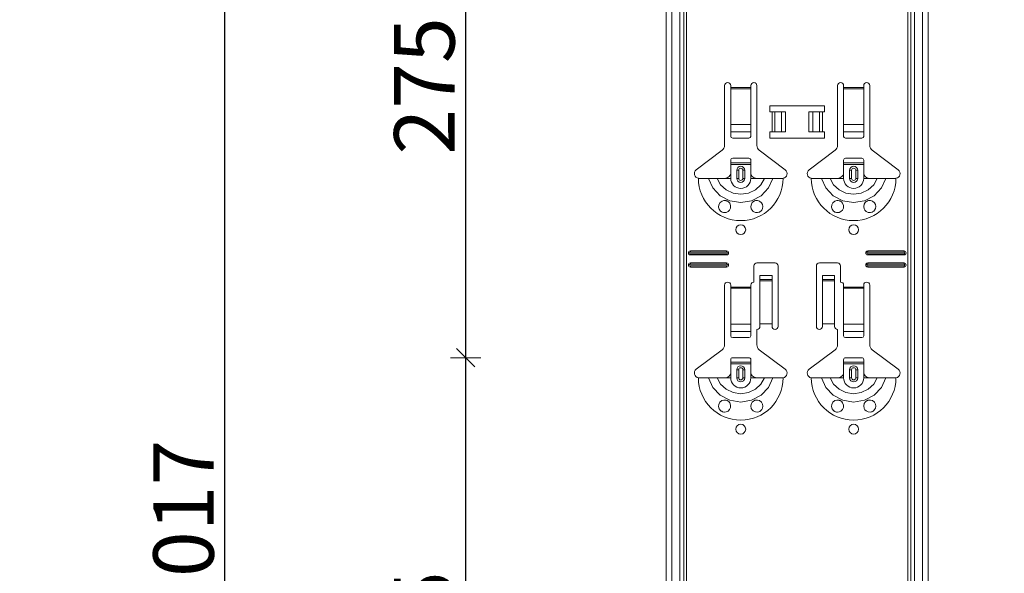
# Model space of a CAD drawing. Units: metres. Extents: x 0.3 to 26.6, y -3 to 3.
# Drawn here: x 23.4 to 23.9, y 0.1 to 0.4 of the extents above; entities that cross this region are included whole.
import ezdxf

# ---------------------------------------------------------------- set-up
doc = ezdxf.new("R2010")
doc.units = ezdxf.units.M
doc.header["$PDMODE"] = 65
doc.linetypes.add('AUSGEZOGEN', pattern=[0])
doc.layers.add('XR$19$TB_118_1', color=7, linetype='AUSGEZOGEN', lineweight=18)
doc.styles.add('ARIAL', font='ARIAL.TTF')
doc.dimstyles.new('DIMSTYLE_26', dxfattribs={"dimtxt": 0.03, "dimasz": 0.015, "dimexe": 0, "dimexo": 1e-06, "dimgap": 0.015, "dimtad": 2, "dimdec": 0, "dimlfac": 1000, "dimrnd": 1, "dimdsep": 46, "dimtxsty": 'ARIAL', "dimblk1": 'ALL_ML_STRICH', "dimblk2": 'ALL_ML_STRICH', "dimsah": 1, "dimcen": 0, "dimse1": 1, "dimse2": 1, "dimclrd": 7, "dimclre": 7, "dimclrt": 7, "dimadec": 0, "dimazin": 0, "dimtfac": 1, "dimtdec": 0, "dimtix": 1, "dimtmove": 2, "dimatfit": 3, "dimfxl": 0, "dimtzin": 0, "dimlwd": 0, "dimlwe": 18, "dimarcsym": 0})

# ---------------------------------------------------------------- blocks, each defined once
blk = doc.blocks.new('ALL_ML_STRICH')
at = {"color": 0, "linetype": 'ByBlock', "lineweight": -2}
for p, q in [((0, -0.5), (0, 0.5)), ((-1, 0), (0.5, 0)), ((-0.3, -0.3), (0.3, 0.3))]:
    blk.add_line(p, q, dxfattribs=at)
blk = doc.blocks.new('*D156')
at = {"layer": 'DEFPOINTS', "color": 7, "linetype": 'AUSGEZOGEN', "lineweight": 18, "transparency": 33554687}
for p in [(24.06644, 1.67165), (23.53951, -1.34535), (24.23605, -1.34535)]:
    blk.add_point(p, dxfattribs=at)
at = {"layer": 'XR$19$TB_118_1', "color": 7, "linetype": 'AUSGEZOGEN', "lineweight": -2, "transparency": 33554687}
blk.add_line((23.53951, -1.34535), (23.53951, 1.67165), dxfattribs=at)
at = {"layer": 'XR$19$TB_118_1', "color": 7, "linetype": 'AUSGEZOGEN', "lineweight": 18, "transparency": 33554687, "xscale": 0.015, "yscale": 0.015, "zscale": 0.015}
for p, rotation in [((23.53951, 1.67165), 90), ((23.53951, -1.34535), 270)]:
    blk.add_blockref('ALL_ML_STRICH', p, dxfattribs=dict(at, rotation=rotation))
at = {"layer": 'XR$19$TB_118_1', "color": 7, "linetype": 'AUSGEZOGEN', "lineweight": 18, "transparency": 33554687, "insert": (23.51898, 0.15949), "char_height": 0.03, "width": 0.12, "attachment_point": 5, "rotation": 90, "style": 'ARIAL'}
blk.add_mtext('\\A1;{3017}', dxfattribs=at)
blk = doc.blocks.new('*D163')
at = {"layer": 'DEFPOINTS', "color": 7, "linetype": 'AUSGEZOGEN', "lineweight": 18, "transparency": 33554687}
for p in [(23.89893, 0.24565), (23.65895, -0.02935), (23.89893, -0.02935)]:
    blk.add_point(p, dxfattribs=at)
at = {"layer": 'XR$19$TB_118_1', "color": 7, "linetype": 'AUSGEZOGEN', "lineweight": -2, "transparency": 33554687}
blk.add_line((23.65895, -0.02935), (23.65895, 0.24565), dxfattribs=at)
at = {"layer": 'XR$19$TB_118_1', "color": 7, "linetype": 'AUSGEZOGEN', "lineweight": 18, "transparency": 33554687, "xscale": 0.015, "yscale": 0.015, "zscale": 0.015}
for p, rotation in [((23.65895, 0.24565), 90), ((23.65895, -0.02935), 270)]:
    blk.add_blockref('ALL_ML_STRICH', p, dxfattribs=dict(at, rotation=rotation))
at = {"layer": 'XR$19$TB_118_1', "color": 7, "linetype": 'AUSGEZOGEN', "lineweight": 18, "transparency": 33554687, "insert": (23.63844, 0.10553), "char_height": 0.03, "width": 0.09, "attachment_point": 5, "rotation": 90, "style": 'ARIAL'}
blk.add_mtext('\\A1;{275}', dxfattribs=at)
blk = doc.blocks.new('*D164')
at = {"layer": 'DEFPOINTS', "color": 7, "linetype": 'AUSGEZOGEN', "lineweight": 18, "transparency": 33554687}
for p in [(23.89893, 0.52065), (23.65895, 0.24565), (23.89893, 0.24565)]:
    blk.add_point(p, dxfattribs=at)
at = {"layer": 'XR$19$TB_118_1', "color": 7, "linetype": 'AUSGEZOGEN', "lineweight": -2, "transparency": 33554687}
blk.add_line((23.65895, 0.24565), (23.65895, 0.52065), dxfattribs=at)
at = {"layer": 'XR$19$TB_118_1', "color": 7, "linetype": 'AUSGEZOGEN', "lineweight": 18, "transparency": 33554687, "xscale": 0.015, "yscale": 0.015, "zscale": 0.015}
for p, rotation in [((23.65895, 0.52065), 90), ((23.65895, 0.24565), 270)]:
    blk.add_blockref('ALL_ML_STRICH', p, dxfattribs=dict(at, rotation=rotation))
at = {"layer": 'XR$19$TB_118_1', "color": 7, "linetype": 'AUSGEZOGEN', "lineweight": 18, "transparency": 33554687, "insert": (23.63844, 0.38053), "char_height": 0.03, "width": 0.09, "attachment_point": 5, "rotation": 90, "style": 'ARIAL'}
blk.add_mtext('\\A1;{275}', dxfattribs=at)
blk = doc.blocks.new('*D227')
at = {"layer": 'DEFPOINTS', "color": 7, "linetype": 'AUSGEZOGEN', "lineweight": 18, "transparency": 33554687}
for p in [(23.19834, 1.57165), (22.98951, -1.34535), (23.68605, -1.34535)]:
    blk.add_point(p, dxfattribs=at)
at = {"layer": 'XR$19$TB_118_1', "color": 7, "linetype": 'AUSGEZOGEN', "lineweight": -2, "transparency": 33554687}
blk.add_line((22.98951, -1.34535), (22.98951, 1.57165), dxfattribs=at)
at = {"layer": 'XR$19$TB_118_1', "color": 7, "linetype": 'AUSGEZOGEN', "lineweight": 18, "transparency": 33554687, "xscale": 0.015, "yscale": 0.015, "zscale": 0.015}
for p, rotation in [((22.98951, 1.57165), 90), ((22.98951, -1.34535), 270)]:
    blk.add_blockref('ALL_ML_STRICH', p, dxfattribs=dict(at, rotation=rotation))
at = {"layer": 'XR$19$TB_118_1', "color": 7, "linetype": 'AUSGEZOGEN', "lineweight": 18, "transparency": 33554687, "insert": (22.969, 0.10949), "char_height": 0.03, "width": 0.12, "attachment_point": 5, "rotation": 90, "style": 'ARIAL'}
blk.add_mtext('\\A1;{2917}', dxfattribs=at)

msp = doc.modelspace()

# ---------------------------------------------------------------- linework, layer by layer
at = {"layer": 'XR$19$TB_118_1', "color": 7, "linetype": 'AUSGEZOGEN', "lineweight": 18, "transparency": 33554687}
for p, q in [((23.75839, -1.34535), (23.75839, 1.67165)), ((23.88839, -1.34535), (23.88839, 1.67165)), ((23.78739, 0.35098), (23.78739, 0.38065)), ((23.79039, 0.38065), (23.79039, 0.37965)), ((23.79039, 0.37965), (23.79039, 0.37909)), ((23.79039, 0.37909), (23.79039, 0.36135)), ((23.80039, 0.37965), (23.80039, 0.38065)), ((23.80039, 0.37909), (23.80039, 0.37965)), ((23.80039, 0.36135), (23.80039, 0.37909)), ((23.80339, 0.38065), (23.80339, 0.35098)), ((23.84339, 0.35098), (23.84339, 0.38065)), ((23.84639, 0.38065), (23.84639, 0.37965)), ((23.84639, 0.37965), (23.84639, 0.37909)), ((23.84639, 0.37909), (23.84639, 0.36135)), ((23.85639, 0.37965), (23.85639, 0.38065)), ((23.85639, 0.37909), (23.85639, 0.37965)), ((23.85639, 0.36135), (23.85639, 0.37909)), ((23.85939, 0.38065), (23.85939, 0.35098)), ((23.80989, 0.36765), (23.80989, 0.37065)), ((23.80989, 0.37065), (23.83689, 0.37065)), ((23.81089, 0.36765), (23.80989, 0.36765)), ((23.81089, 0.36765), (23.8123, 0.36765)), ((23.8123, 0.36765), (23.81237, 0.36765)), ((23.81566, 0.36765), (23.81237, 0.36765)), ((23.81566, 0.36765), (23.81764, 0.36765)), ((23.81764, 0.36765), (23.81764, 0.35765)), ((23.82914, 0.36765), (23.82914, 0.35765)), ((23.82914, 0.36765), (23.83111, 0.36765)), ((23.83441, 0.36765), (23.83111, 0.36765)), ((23.83441, 0.36765), (23.83448, 0.36765)), ((23.83448, 0.36765), (23.83589, 0.36765)), ((23.83689, 0.36765), (23.83589, 0.36765)), ((23.83689, 0.37065), (23.83689, 0.36765)), ((23.79039, 0.35772), (23.79039, 0.36135)), ((23.79039, 0.35772), (23.79039, 0.35544)), ((23.80039, 0.36135), (23.80039, 0.35772)), ((23.80039, 0.35544), (23.80039, 0.35772)), ((23.80989, 0.35465), (23.80989, 0.35765)), ((23.80989, 0.35765), (23.81089, 0.35765)), ((23.8123, 0.35765), (23.81089, 0.35765)), ((23.81237, 0.35765), (23.8123, 0.35765)), ((23.81237, 0.35765), (23.81566, 0.35765)), ((23.81764, 0.35765), (23.81566, 0.35765)), ((23.83111, 0.35765), (23.82914, 0.35765)), ((23.83111, 0.35765), (23.83441, 0.35765)), ((23.83448, 0.35765), (23.83441, 0.35765)), ((23.83589, 0.35765), (23.83448, 0.35765)), ((23.83589, 0.35765), (23.83689, 0.35765)), ((23.83689, 0.35765), (23.83689, 0.35465)), ((23.84639, 0.35772), (23.84639, 0.36135)), ((23.84639, 0.35772), (23.84639, 0.35544)), ((23.85639, 0.36135), (23.85639, 0.35772)), ((23.85639, 0.35544), (23.85639, 0.35772)), ((23.79139, 0.35465), (23.79939, 0.35465)), ((23.83689, 0.35465), (23.80989, 0.35465)), ((23.84739, 0.35465), (23.85539, 0.35465)), ((23.77333, 0.33889), (23.78619, 0.34858)), ((23.80458, 0.34858), (23.81745, 0.33889)), ((23.82933, 0.33889), (23.84219, 0.34858)), ((23.86058, 0.34858), (23.87345, 0.33889)), ((23.79039, 0.3424), (23.79039, 0.34365)), ((23.79039, 0.3416), (23.79039, 0.3424)), ((23.79039, 0.3424), (23.80039, 0.3424)), ((23.79939, 0.34465), (23.79139, 0.34465)), ((23.80039, 0.34365), (23.80039, 0.3424)), ((23.80039, 0.3424), (23.80039, 0.3416)), ((23.84639, 0.3424), (23.84639, 0.34365)), ((23.84639, 0.3416), (23.84639, 0.3424)), ((23.84639, 0.3424), (23.85639, 0.3424)), ((23.85539, 0.34465), (23.84739, 0.34465)), ((23.85639, 0.34365), (23.85639, 0.3424)), ((23.85639, 0.3424), (23.85639, 0.3416)), ((23.80039, 0.3416), (23.79039, 0.3416)), ((23.79039, 0.33665), (23.79039, 0.3416)), ((23.79339, 0.33465), (23.79339, 0.33865)), ((23.79739, 0.33865), (23.79739, 0.33465)), ((23.80039, 0.33665), (23.80039, 0.3416)), ((23.85639, 0.3416), (23.84639, 0.3416)), ((23.84639, 0.33665), (23.84639, 0.3416)), ((23.84939, 0.33465), (23.84939, 0.33865)), ((23.85339, 0.33865), (23.85339, 0.33465)), ((23.85639, 0.33665), (23.85639, 0.3416)), ((23.78739, 0.33465), (23.79039, 0.33465)), ((23.80339, 0.33465), (23.80039, 0.33465)), ((23.84339, 0.33465), (23.84639, 0.33465)), ((23.85939, 0.33465), (23.85639, 0.33465)), ((23.77039, 0.29865), (23.78839, 0.29865)), ((23.77039, 0.29808), (23.78839, 0.29808)), ((23.85839, 0.29865), (23.87639, 0.29865)), ((23.85839, 0.29808), (23.87639, 0.29808)), ((23.78839, 0.29723), (23.77039, 0.29723)), ((23.78839, 0.29665), (23.77039, 0.29665)), ((23.87639, 0.29723), (23.85839, 0.29723)), ((23.87639, 0.29665), (23.85839, 0.29665)), ((23.77039, 0.29265), (23.78839, 0.29265)), ((23.77039, 0.29208), (23.78839, 0.29208)), ((23.78839, 0.29123), (23.77039, 0.29123)), ((23.78839, 0.29065), (23.77039, 0.29065)), ((23.80189, 0.28315), (23.80189, 0.29115)), ((23.80339, 0.29265), (23.81239, 0.29265)), ((23.81389, 0.29115), (23.81389, 0.26115)), ((23.83289, 0.26115), (23.83289, 0.29115)), ((23.83439, 0.29265), (23.84339, 0.29265)), ((23.84489, 0.29115), (23.84489, 0.28315)), ((23.85839, 0.29265), (23.87639, 0.29265)), ((23.85839, 0.29208), (23.87639, 0.29208)), ((23.87639, 0.29123), (23.85839, 0.29123)), ((23.87639, 0.29065), (23.85839, 0.29065)), ((23.80489, 0.28451), (23.80489, 0.28651)), ((23.81089, 0.28651), (23.80489, 0.28651)), ((23.80489, 0.2845), (23.80489, 0.28451)), ((23.81089, 0.28451), (23.80489, 0.28451)), ((23.80489, 0.2845), (23.80489, 0.28383)), ((23.80489, 0.28383), (23.80489, 0.26249)), ((23.81089, 0.28651), (23.81089, 0.28451)), ((23.81089, 0.28451), (23.81089, 0.2845)), ((23.81089, 0.28383), (23.81089, 0.2845)), ((23.81089, 0.28383), (23.81089, 0.26249)), ((23.83589, 0.28451), (23.83589, 0.28651)), ((23.84189, 0.28651), (23.83589, 0.28651)), ((23.83589, 0.2845), (23.83589, 0.28451)), ((23.84189, 0.28451), (23.83589, 0.28451)), ((23.83589, 0.2845), (23.83589, 0.28383)), ((23.83589, 0.28383), (23.83589, 0.26249)), ((23.84189, 0.28651), (23.84189, 0.28451)), ((23.84189, 0.28451), (23.84189, 0.2845)), ((23.84189, 0.28383), (23.84189, 0.2845)), ((23.84189, 0.28383), (23.84189, 0.26249)), ((23.78739, 0.25198), (23.78739, 0.28165)), ((23.79039, 0.28165), (23.79039, 0.28065)), ((23.79039, 0.28065), (23.79039, 0.28009)), ((23.79039, 0.28009), (23.79039, 0.26235)), ((23.80039, 0.28065), (23.80039, 0.28165)), ((23.80039, 0.28009), (23.80039, 0.28065)), ((23.80039, 0.26235), (23.80039, 0.28009)), ((23.84639, 0.28165), (23.84639, 0.28065)), ((23.84639, 0.28065), (23.84639, 0.28009)), ((23.84639, 0.28009), (23.84639, 0.26235)), ((23.85639, 0.28065), (23.85639, 0.28165)), ((23.85639, 0.28009), (23.85639, 0.28065)), ((23.85639, 0.26235), (23.85639, 0.28009)), ((23.85939, 0.28165), (23.85939, 0.25198)), ((23.79039, 0.25872), (23.79039, 0.26235)), ((23.80039, 0.26235), (23.80039, 0.25872)), ((23.80339, 0.25965), (23.80339, 0.25198)), ((23.81089, 0.26249), (23.80489, 0.26249)), ((23.80489, 0.26249), (23.80489, 0.26115)), ((23.81089, 0.26115), (23.81089, 0.26249)), ((23.84189, 0.26249), (23.83589, 0.26249)), ((23.83589, 0.26249), (23.83589, 0.26115)), ((23.84189, 0.26115), (23.84189, 0.26249)), ((23.84339, 0.25198), (23.84339, 0.25965)), ((23.84639, 0.25872), (23.84639, 0.26235)), ((23.85639, 0.26235), (23.85639, 0.25872)), ((23.79039, 0.25872), (23.79039, 0.25644)), ((23.79139, 0.25565), (23.79939, 0.25565)), ((23.80039, 0.25644), (23.80039, 0.25872)), ((23.84639, 0.25872), (23.84639, 0.25644)), ((23.84739, 0.25565), (23.85539, 0.25565)), ((23.85639, 0.25644), (23.85639, 0.25872)), ((23.77333, 0.23989), (23.78619, 0.24958)), ((23.80458, 0.24958), (23.81745, 0.23989)), ((23.82933, 0.23989), (23.84219, 0.24958)), ((23.86058, 0.24958), (23.87345, 0.23989)), ((23.79039, 0.2434), (23.79039, 0.24465)), ((23.79939, 0.24565), (23.79139, 0.24565)), ((23.80039, 0.24465), (23.80039, 0.2434)), ((23.84639, 0.2434), (23.84639, 0.24465)), ((23.85539, 0.24565), (23.84739, 0.24565)), ((23.85639, 0.24465), (23.85639, 0.2434)), ((23.79039, 0.2426), (23.79039, 0.2434)), ((23.79039, 0.2434), (23.80039, 0.2434)), ((23.80039, 0.2426), (23.79039, 0.2426)), ((23.79039, 0.23765), (23.79039, 0.2426)), ((23.79339, 0.23565), (23.79339, 0.23965)), ((23.79739, 0.23965), (23.79739, 0.23565)), ((23.80039, 0.2434), (23.80039, 0.2426)), ((23.80039, 0.23765), (23.80039, 0.2426)), ((23.84639, 0.2426), (23.84639, 0.2434)), ((23.84639, 0.2434), (23.85639, 0.2434)), ((23.85639, 0.2426), (23.84639, 0.2426)), ((23.84639, 0.23765), (23.84639, 0.2426)), ((23.84939, 0.23565), (23.84939, 0.23965)), ((23.85339, 0.23965), (23.85339, 0.23565)), ((23.85639, 0.2434), (23.85639, 0.2426)), ((23.85639, 0.23765), (23.85639, 0.2426)), ((23.78739, 0.23565), (23.79039, 0.23565)), ((23.80339, 0.23565), (23.80039, 0.23565)), ((23.84339, 0.23565), (23.84639, 0.23565)), ((23.85939, 0.23565), (23.85639, 0.23565))]:
    msp.add_line(p, q, dxfattribs=at)
at = {"layer": 'XR$19$TB_118_1', "color": 7, "linetype": 'AUSGEZOGEN', "lineweight": 13, "transparency": 33554687}
for p, q in [((23.76118, -1.34535), (23.76118, 1.67165)), ((23.76522, -1.34535), (23.76522, 1.67165)), ((23.76709, 1.67165), (23.76709, -1.34535)), ((23.76844, -1.34535), (23.76844, 1.67165)), ((23.87834, 1.67165), (23.87834, -1.34535)), ((23.87969, -1.34535), (23.87969, 1.67165)), ((23.88156, -1.34535), (23.88156, 1.67165)), ((23.88559, -1.34535), (23.88559, 1.67165)), ((23.79039, 0.37965), (23.80039, 0.37965)), ((23.80039, 0.37909), (23.79039, 0.37909)), ((23.84639, 0.37965), (23.85639, 0.37965)), ((23.85639, 0.37909), (23.84639, 0.37909)), ((23.81089, 0.35765), (23.81089, 0.36765)), ((23.8123, 0.36765), (23.8123, 0.35765)), ((23.81237, 0.36765), (23.81237, 0.35765)), ((23.81566, 0.36765), (23.81566, 0.35765)), ((23.83111, 0.36765), (23.83111, 0.35765)), ((23.83441, 0.36765), (23.83441, 0.35765)), ((23.83448, 0.36765), (23.83448, 0.35765)), ((23.83589, 0.36765), (23.83589, 0.35765)), ((23.79039, 0.36135), (23.80039, 0.36135)), ((23.79039, 0.35772), (23.80039, 0.35772)), ((23.84639, 0.36135), (23.85639, 0.36135)), ((23.84639, 0.35772), (23.85639, 0.35772)), ((23.79339, 0.33865), (23.79436, 0.33865)), ((23.79436, 0.33465), (23.79436, 0.33865)), ((23.79739, 0.33865), (23.79641, 0.33865)), ((23.79641, 0.33865), (23.79641, 0.33465)), ((23.84939, 0.33865), (23.85036, 0.33865)), ((23.85036, 0.33465), (23.85036, 0.33865)), ((23.85339, 0.33865), (23.85241, 0.33865)), ((23.85241, 0.33865), (23.85241, 0.33465)), ((23.79039, 0.33465), (23.79039, 0.33665)), ((23.79436, 0.33465), (23.79339, 0.33465)), ((23.79641, 0.33465), (23.79739, 0.33465)), ((23.80039, 0.33465), (23.80039, 0.33665)), ((23.84639, 0.33465), (23.84639, 0.33665)), ((23.85036, 0.33465), (23.84939, 0.33465)), ((23.85241, 0.33465), (23.85339, 0.33465)), ((23.85639, 0.33465), (23.85639, 0.33665)), ((23.77039, 0.29865), (23.77039, 0.29808)), ((23.78839, 0.29865), (23.78839, 0.29808)), ((23.85839, 0.29865), (23.85839, 0.29808)), ((23.87639, 0.29865), (23.87639, 0.29808)), ((23.77039, 0.29665), (23.77039, 0.29723)), ((23.78839, 0.29665), (23.78839, 0.29723)), ((23.85839, 0.29665), (23.85839, 0.29723)), ((23.87639, 0.29665), (23.87639, 0.29723)), ((23.77039, 0.29265), (23.77039, 0.29208)), ((23.77039, 0.29065), (23.77039, 0.29123)), ((23.78839, 0.29265), (23.78839, 0.29208)), ((23.78839, 0.29065), (23.78839, 0.29123)), ((23.85839, 0.29265), (23.85839, 0.29208)), ((23.85839, 0.29065), (23.85839, 0.29123)), ((23.87639, 0.29265), (23.87639, 0.29208)), ((23.87639, 0.29065), (23.87639, 0.29123)), ((23.81089, 0.2845), (23.80489, 0.2845)), ((23.80489, 0.28383), (23.81089, 0.28383)), ((23.84189, 0.2845), (23.83589, 0.2845)), ((23.83589, 0.28383), (23.84189, 0.28383)), ((23.79039, 0.28065), (23.80039, 0.28065)), ((23.80039, 0.28009), (23.79039, 0.28009)), ((23.84639, 0.28065), (23.85639, 0.28065)), ((23.85639, 0.28009), (23.84639, 0.28009)), ((23.79039, 0.26235), (23.80039, 0.26235)), ((23.84639, 0.26235), (23.85639, 0.26235)), ((23.79039, 0.25872), (23.80039, 0.25872)), ((23.84639, 0.25872), (23.85639, 0.25872)), ((23.79339, 0.23965), (23.79436, 0.23965)), ((23.79436, 0.23565), (23.79436, 0.23965)), ((23.79739, 0.23965), (23.79641, 0.23965)), ((23.79641, 0.23965), (23.79641, 0.23565)), ((23.84939, 0.23965), (23.85036, 0.23965)), ((23.85036, 0.23565), (23.85036, 0.23965)), ((23.85339, 0.23965), (23.85241, 0.23965)), ((23.85241, 0.23965), (23.85241, 0.23565)), ((23.79039, 0.23565), (23.79039, 0.23765)), ((23.79436, 0.23565), (23.79339, 0.23565)), ((23.79641, 0.23565), (23.79739, 0.23565)), ((23.80039, 0.23565), (23.80039, 0.23765)), ((23.84639, 0.23565), (23.84639, 0.23765)), ((23.85036, 0.23565), (23.84939, 0.23565)), ((23.85241, 0.23565), (23.85339, 0.23565)), ((23.85639, 0.23565), (23.85639, 0.23765))]:
    msp.add_line(p, q, dxfattribs=at)
at = {"layer": 'XR$19$TB_118_1', "color": 7, "linetype": 'AUSGEZOGEN', "lineweight": 18, "transparency": 33554687}
for points in [[(23.77439, 0.33465), (23.7773, 0.33465), (23.77944, 0.33465)], [(23.77944, 0.33465), (23.78038, 0.33465), (23.78202, 0.33465), (23.78366, 0.33465)], [(23.78366, 0.33465), (23.78658, 0.33465), (23.78739, 0.33465)], [(23.78739, 0.33465), (23.78858, 0.33488), (23.78958, 0.33551), (23.79005, 0.33605), (23.79039, 0.33665)], [(23.80039, 0.33665), (23.80109, 0.3356), (23.80197, 0.33498), (23.80267, 0.33474), (23.80339, 0.33465)], [(23.80712, 0.33465), (23.8042, 0.33465), (23.80339, 0.33465)], [(23.81134, 0.33465), (23.8104, 0.33465), (23.80875, 0.33465), (23.80712, 0.33465)], [(23.81639, 0.33465), (23.81348, 0.33465), (23.81134, 0.33465)], [(23.83039, 0.33465), (23.8333, 0.33465), (23.83544, 0.33465)], [(23.83544, 0.33465), (23.83638, 0.33465), (23.83802, 0.33465), (23.83966, 0.33465)], [(23.83966, 0.33465), (23.84258, 0.33465), (23.84339, 0.33465)], [(23.84339, 0.33465), (23.84458, 0.33488), (23.84558, 0.33551), (23.84605, 0.33605), (23.84639, 0.33665)], [(23.85639, 0.33665), (23.85709, 0.3356), (23.85797, 0.33498), (23.85867, 0.33474), (23.85939, 0.33465)], [(23.86312, 0.33465), (23.8602, 0.33465), (23.85939, 0.33465)], [(23.86734, 0.33465), (23.8664, 0.33465), (23.86475, 0.33465), (23.86312, 0.33465)], [(23.87239, 0.33465), (23.86948, 0.33465), (23.86734, 0.33465)], [(23.77439, 0.23565), (23.7773, 0.23565), (23.77944, 0.23565)], [(23.77944, 0.23565), (23.78038, 0.23565), (23.78202, 0.23565), (23.78366, 0.23565)], [(23.78366, 0.23565), (23.78658, 0.23565), (23.78739, 0.23565)], [(23.78739, 0.23565), (23.78858, 0.23588), (23.78958, 0.23651), (23.79005, 0.23705), (23.79039, 0.23765)], [(23.80039, 0.23765), (23.80109, 0.2366), (23.80197, 0.23598), (23.80267, 0.23574), (23.80339, 0.23565)], [(23.80712, 0.23565), (23.8042, 0.23565), (23.80339, 0.23565)], [(23.81134, 0.23565), (23.8104, 0.23565), (23.80875, 0.23565), (23.80712, 0.23565)], [(23.81639, 0.23565), (23.81348, 0.23565), (23.81134, 0.23565)], [(23.83039, 0.23565), (23.8333, 0.23565), (23.83544, 0.23565)], [(23.83544, 0.23565), (23.83638, 0.23565), (23.83802, 0.23565), (23.83966, 0.23565)], [(23.83966, 0.23565), (23.84258, 0.23565), (23.84339, 0.23565)], [(23.84339, 0.23565), (23.84458, 0.23588), (23.84558, 0.23651), (23.84605, 0.23705), (23.84639, 0.23765)], [(23.85639, 0.23765), (23.85709, 0.2366), (23.85797, 0.23598), (23.85867, 0.23574), (23.85939, 0.23565)], [(23.86312, 0.23565), (23.8602, 0.23565), (23.85939, 0.23565)], [(23.86734, 0.23565), (23.8664, 0.23565), (23.86475, 0.23565), (23.86312, 0.23565)], [(23.87239, 0.23565), (23.86948, 0.23565), (23.86734, 0.23565)]]:
    msp.add_lwpolyline(points, dxfattribs=at)
at = {"layer": 'XR$19$TB_118_1', "color": 7, "linetype": 'AUSGEZOGEN', "lineweight": 13, "transparency": 33554687}
for points in [[(23.77944, 0.33465), (23.78155, 0.32992), (23.78521, 0.32605), (23.79, 0.32353), (23.79539, 0.32265), (23.80078, 0.32353), (23.80557, 0.32605), (23.80922, 0.32991), (23.81134, 0.33465)], [(23.78366, 0.33465), (23.78542, 0.33148), (23.78815, 0.32895), (23.79159, 0.32731), (23.79539, 0.32675), (23.79919, 0.32731), (23.80263, 0.32895), (23.80536, 0.33148), (23.80712, 0.33465)], [(23.83544, 0.33465), (23.83755, 0.32992), (23.84121, 0.32605), (23.846, 0.32353), (23.85139, 0.32265), (23.85678, 0.32353), (23.86157, 0.32605), (23.86522, 0.32991), (23.86734, 0.33465)], [(23.83966, 0.33465), (23.84142, 0.33148), (23.84415, 0.32895), (23.84759, 0.32731), (23.85139, 0.32675), (23.85519, 0.32731), (23.85863, 0.32895), (23.86136, 0.33148), (23.86312, 0.33465)], [(23.77944, 0.23565), (23.78155, 0.23092), (23.78521, 0.22705), (23.79, 0.22453), (23.79539, 0.22365), (23.80078, 0.22453), (23.80557, 0.22705), (23.80922, 0.23091), (23.81134, 0.23565)], [(23.78366, 0.23565), (23.78542, 0.23248), (23.78815, 0.22995), (23.79159, 0.22831), (23.79539, 0.22775), (23.79919, 0.22831), (23.80263, 0.22995), (23.80536, 0.23248), (23.80712, 0.23565)], [(23.83544, 0.23565), (23.83755, 0.23092), (23.84121, 0.22705), (23.846, 0.22453), (23.85139, 0.22365), (23.85678, 0.22453), (23.86157, 0.22705), (23.86522, 0.23091), (23.86734, 0.23565)], [(23.83966, 0.23565), (23.84142, 0.23248), (23.84415, 0.22995), (23.84759, 0.22831), (23.85139, 0.22775), (23.85519, 0.22831), (23.85863, 0.22995), (23.86136, 0.23248), (23.86312, 0.23565)]]:
    msp.add_lwpolyline(points, dxfattribs=at)
at = {"layer": 'XR$19$TB_118_1', "color": 7, "linetype": 'AUSGEZOGEN', "lineweight": 18, "transparency": 33554687}
for points in [[(23.7873, 0.31766), (23.78689, 0.3177), (23.78637, 0.31783), (23.78611, 0.31794), (23.78591, 0.31804), (23.7857, 0.31818), (23.78537, 0.31844), (23.78468, 0.31937), (23.7844, 0.32042), (23.78453, 0.32155), (23.78511, 0.32261), (23.78612, 0.32338), (23.78707, 0.32364), (23.78791, 0.32361), (23.78819, 0.32355), (23.78841, 0.32348), (23.78856, 0.32342), (23.7887, 0.32335), (23.78888, 0.32326), (23.78928, 0.32299), (23.78991, 0.32228), (23.79035, 0.32112), (23.79029, 0.3199), (23.78983, 0.31891), (23.78909, 0.31818), (23.7882, 0.31777), (23.7873, 0.31766)], [(23.80161, 0.31824), (23.80101, 0.31882), (23.80063, 0.31947), (23.80039, 0.32071), (23.80064, 0.32186), (23.80112, 0.32261), (23.80167, 0.32311), (23.80196, 0.32329), (23.80212, 0.32338), (23.80226, 0.32343), (23.80242, 0.32349), (23.80271, 0.32358), (23.80367, 0.32364), (23.80471, 0.32335), (23.8057, 0.32256), (23.80624, 0.3216), (23.80639, 0.3206), (23.80622, 0.31965), (23.80579, 0.31886), (23.80532, 0.31836), (23.80503, 0.31814), (23.80482, 0.31802), (23.80462, 0.31792), (23.80433, 0.31781), (23.80369, 0.31767), (23.80262, 0.31775), (23.80161, 0.31824)], [(23.8433, 0.31766), (23.84294, 0.31769), (23.84239, 0.31783), (23.84213, 0.31793), (23.84193, 0.31804), (23.84171, 0.31817), (23.84139, 0.31842), (23.84071, 0.31931), (23.8404, 0.32035), (23.84051, 0.32149), (23.84107, 0.32255), (23.84207, 0.32335), (23.84302, 0.32363), (23.84373, 0.32363), (23.84418, 0.32355), (23.84441, 0.32348), (23.84456, 0.32342), (23.8447, 0.32335), (23.84488, 0.32326), (23.84528, 0.32299), (23.84591, 0.32228), (23.84635, 0.32112), (23.84629, 0.3199), (23.84583, 0.31891), (23.84509, 0.31818), (23.8442, 0.31777), (23.8433, 0.31766)], [(23.85761, 0.31824), (23.85701, 0.31882), (23.85663, 0.31947), (23.85639, 0.32071), (23.85664, 0.32186), (23.85712, 0.32261), (23.85767, 0.32311), (23.85796, 0.32329), (23.85812, 0.32338), (23.85826, 0.32343), (23.85842, 0.32349), (23.85871, 0.32358), (23.85967, 0.32364), (23.86071, 0.32335), (23.8617, 0.32256), (23.86224, 0.3216), (23.86239, 0.3206), (23.86222, 0.31965), (23.86179, 0.31886), (23.86132, 0.31836), (23.86103, 0.31814), (23.86082, 0.31802), (23.86062, 0.31792), (23.86033, 0.31781), (23.85969, 0.31767), (23.85862, 0.31775), (23.85761, 0.31824)], [(23.7873, 0.21866), (23.78694, 0.21869), (23.78639, 0.21883), (23.78613, 0.21893), (23.78593, 0.21904), (23.78571, 0.21917), (23.78539, 0.21942), (23.78471, 0.22031), (23.7844, 0.22135), (23.78451, 0.22249), (23.78507, 0.22355), (23.78607, 0.22435), (23.78702, 0.22463), (23.78773, 0.22463), (23.78818, 0.22455), (23.78841, 0.22448), (23.78856, 0.22442), (23.7887, 0.22435), (23.78888, 0.22426), (23.78928, 0.22399), (23.78991, 0.22328), (23.79035, 0.22212), (23.79029, 0.2209), (23.78983, 0.21991), (23.78909, 0.21918), (23.7882, 0.21877), (23.7873, 0.21866)], [(23.80161, 0.21924), (23.80101, 0.21982), (23.80063, 0.22047), (23.80039, 0.22171), (23.80064, 0.22286), (23.80112, 0.22361), (23.80167, 0.22411), (23.80196, 0.22429), (23.80212, 0.22438), (23.80226, 0.22443), (23.80242, 0.22449), (23.80271, 0.22458), (23.80367, 0.22464), (23.80471, 0.22435), (23.8057, 0.22356), (23.80624, 0.2226), (23.80639, 0.2216), (23.80622, 0.22065), (23.80579, 0.21986), (23.80532, 0.21936), (23.80503, 0.21914), (23.80482, 0.21902), (23.80462, 0.21892), (23.80433, 0.21881), (23.80369, 0.21867), (23.80262, 0.21875), (23.80161, 0.21924)], [(23.8433, 0.21866), (23.84294, 0.21869), (23.84239, 0.21883), (23.84213, 0.21893), (23.84193, 0.21904), (23.84171, 0.21917), (23.84139, 0.21942), (23.84071, 0.22031), (23.8404, 0.22135), (23.84051, 0.22249), (23.84107, 0.22355), (23.84207, 0.22435), (23.84302, 0.22463), (23.84373, 0.22463), (23.84418, 0.22455), (23.84441, 0.22448), (23.84456, 0.22442), (23.8447, 0.22435), (23.84488, 0.22426), (23.84528, 0.22399), (23.84591, 0.22328), (23.84635, 0.22212), (23.84629, 0.2209), (23.84583, 0.21991), (23.84509, 0.21918), (23.8442, 0.21877), (23.8433, 0.21866)], [(23.85761, 0.21924), (23.85701, 0.21982), (23.85663, 0.22047), (23.85639, 0.22171), (23.85664, 0.22286), (23.85712, 0.22361), (23.85767, 0.22411), (23.85796, 0.22429), (23.85812, 0.22438), (23.85826, 0.22443), (23.85842, 0.22449), (23.85871, 0.22458), (23.85967, 0.22464), (23.86071, 0.22435), (23.8617, 0.22356), (23.86224, 0.2226), (23.86239, 0.2216), (23.86222, 0.22065), (23.86179, 0.21986), (23.86132, 0.21936), (23.86103, 0.21914), (23.86082, 0.21902), (23.86062, 0.21892), (23.86033, 0.21881), (23.85969, 0.21867), (23.85862, 0.21875), (23.85761, 0.21924)]]:
    msp.add_lwpolyline(points, close=True, dxfattribs=at)
for centre in [(23.79539, 0.30917), (23.85139, 0.30917), (23.79539, 0.21017), (23.85139, 0.21017)]:
    msp.add_circle(centre, 0.00245, dxfattribs=at)
for centre, radius, start, end in [((23.78889, 0.38065), 0.0015, 0, 180), ((23.80189, 0.38065), 0.0015, 0, 180), ((23.84489, 0.38065), 0.0015, 0, 180), ((23.85789, 0.38065), 0.0015, 0, 180), ((23.78439, 0.35098), 0.003, 307, 0), ((23.80639, 0.35098), 0.003, 180, 233), ((23.84039, 0.35098), 0.003, 307, 0), ((23.86239, 0.35098), 0.003, 180, 233), ((23.79139, 0.34365), 0.001, 90, 180), ((23.79939, 0.34365), 0.001, 0, 90), ((23.84739, 0.34365), 0.001, 90, 180), ((23.85539, 0.34365), 0.001, 0, 90), ((23.77476, 0.337), 0.00237, 127, 260.9977), ((23.79539, 0.33865), 0.002, 0, 180), ((23.81602, 0.337), 0.00237, 279.0023, 53), ((23.83076, 0.337), 0.00237, 127, 260.9977), ((23.85139, 0.33865), 0.002, 0, 180), ((23.87202, 0.337), 0.00237, 279.0023, 53), ((23.79539, 0.33465), 0.002, 180, 0), ((23.85139, 0.33465), 0.002, 180, 0), ((23.77039, 0.29765), 0.001, 90, 270), ((23.77039, 0.29765), 0.000423, 90, 270), ((23.78839, 0.29765), 0.001, 270, 90), ((23.78839, 0.29765), 0.000423, 270, 90), ((23.85839, 0.29765), 0.001, 90, 270), ((23.85839, 0.29765), 0.000423, 90, 270), ((23.87639, 0.29765), 0.001, 270, 90), ((23.87639, 0.29765), 0.000423, 270, 90), ((23.77039, 0.29165), 0.001, 90, 270), ((23.77039, 0.29165), 0.000423, 90, 270), ((23.78839, 0.29165), 0.001, 270, 90), ((23.78839, 0.29165), 0.000423, 270, 90), ((23.80339, 0.29115), 0.0015, 90, 180), ((23.81239, 0.29115), 0.0015, 0, 90), ((23.83439, 0.29115), 0.0015, 90, 180), ((23.84339, 0.29115), 0.0015, 0, 90), ((23.85839, 0.29165), 0.001, 90, 270), ((23.85839, 0.29165), 0.000423, 90, 270), ((23.87639, 0.29165), 0.001, 270, 90), ((23.87639, 0.29165), 0.000423, 270, 90), ((23.78889, 0.28165), 0.0015, 0, 180), ((23.80189, 0.28165), 0.0015, 90, 180), ((23.84489, 0.28165), 0.0015, 0, 90), ((23.85789, 0.28165), 0.0015, 0, 180), ((23.80339, 0.26115), 0.0015, 270, 0), ((23.81239, 0.26115), 0.0015, 180, 0), ((23.83439, 0.26115), 0.0015, 180, 0), ((23.84339, 0.26115), 0.0015, 180, 270), ((23.78439, 0.25198), 0.003, 307, 0), ((23.80639, 0.25198), 0.003, 180, 233), ((23.84039, 0.25198), 0.003, 307, 0), ((23.86239, 0.25198), 0.003, 180, 233), ((23.79139, 0.24465), 0.001, 90, 180), ((23.79939, 0.24465), 0.001, 0, 90), ((23.84739, 0.24465), 0.001, 90, 180), ((23.85539, 0.24465), 0.001, 0, 90), ((23.77476, 0.238), 0.00237, 127, 260.9977), ((23.79539, 0.23965), 0.002, 0, 180), ((23.81602, 0.238), 0.00237, 279.0023, 53), ((23.83076, 0.238), 0.00237, 127, 260.9977), ((23.85139, 0.23965), 0.002, 0, 180), ((23.87202, 0.238), 0.00237, 279.0023, 53), ((23.79539, 0.23565), 0.002, 180, 0), ((23.85139, 0.23565), 0.002, 180, 0)]:
    msp.add_arc(centre, radius, start, end, dxfattribs=at)
at = {"layer": 'XR$19$TB_118_1', "color": 7, "linetype": 'AUSGEZOGEN', "lineweight": 13, "transparency": 33554687}
for centre, radius, start, end in [((23.79539, 0.33865), 0.00103, 0, 180), ((23.85139, 0.33865), 0.00103, 0, 180), ((23.79539, 0.33465), 0.021, 180, 270), ((23.79539, 0.33465), 0.005, 180, 270), ((23.79539, 0.33465), 0.00103, 180, 0), ((23.79539, 0.33465), 0.021, 270, 0), ((23.79539, 0.33465), 0.005, 270, 0), ((23.85139, 0.33465), 0.021, 180, 270), ((23.85139, 0.33465), 0.005, 180, 270), ((23.85139, 0.33465), 0.00103, 180, 0), ((23.85139, 0.33465), 0.021, 270, 0), ((23.85139, 0.33465), 0.005, 270, 0), ((23.79539, 0.23965), 0.00103, 0, 180), ((23.85139, 0.23965), 0.00103, 0, 180), ((23.79539, 0.23565), 0.021, 180, 270), ((23.79539, 0.23565), 0.005, 180, 270), ((23.79539, 0.23565), 0.00103, 180, 0), ((23.79539, 0.23565), 0.021, 270, 0), ((23.79539, 0.23565), 0.005, 270, 0), ((23.85139, 0.23565), 0.021, 180, 270), ((23.85139, 0.23565), 0.005, 180, 270), ((23.85139, 0.23565), 0.00103, 180, 0), ((23.85139, 0.23565), 0.021, 270, 0), ((23.85139, 0.23565), 0.005, 270, 0)]:
    msp.add_arc(centre, radius, start, end, dxfattribs=at)
at = {"layer": 'XR$19$TB_118_1', "color": 7, "linetype": 'AUSGEZOGEN', "lineweight": 18, "transparency": 33554687}
for centre, major_axis, start_param, end_param in [((23.79139, 0.35544), (-0.001, 0), 0, 1.570796), ((23.79939, 0.35544), (0.001, 0), 4.712389, 6.283185), ((23.84739, 0.35544), (-0.001, 0), 0, 1.570796), ((23.85539, 0.35544), (0.001, 0), 4.712389, 6.283185), ((23.79139, 0.25644), (-0.001, 0), 0, 1.570796), ((23.79939, 0.25644), (0.001, 0), 4.712389, 6.283185), ((23.84739, 0.25644), (-0.001, 0), 0, 1.570796), ((23.85539, 0.25644), (0.001, 0), 4.712389, 6.283185)]:
    msp.add_ellipse(centre, major_axis=major_axis, ratio=0.782549, start_param=start_param, end_param=end_param, dxfattribs=at)

# ---------------------------------------------------------------- dimensions: what is measured, and where the dimension line sits
for base, p1, p2, picture, middle in [((23.53951, 1.67165), (24.23605, -1.34535), (24.06644, 1.67165), '*D156', (23.51898, 0.15949)), ((22.98951, 1.57165), (23.68605, -1.34535), (23.19834, 1.57165), '*D227', (22.969, 0.10949)), ((23.65895, 0.52065), (23.89893, 0.24565), (23.89893, 0.52065), '*D164', (23.63844, 0.38053)), ((23.65895, 0.24565), (23.89893, -0.02935), (23.89893, 0.24565), '*D163', (23.63844, 0.10553))]:
    dim = msp.add_linear_dim(base=base, p1=p1, p2=p2, angle=90, dimstyle='DIMSTYLE_26', override={"dimpost": '<>', "dimclrd": 7, "dimclre": 7, "dimclrt": 7, "dimlwd": 0, "dimlwe": 18}, dxfattribs=at)
    dim.commit()
    dim.dimension.update_dxf_attribs({"geometry": picture, "text_midpoint": middle, "dimtype": 160})

doc.saveas('drawing.dxf')
